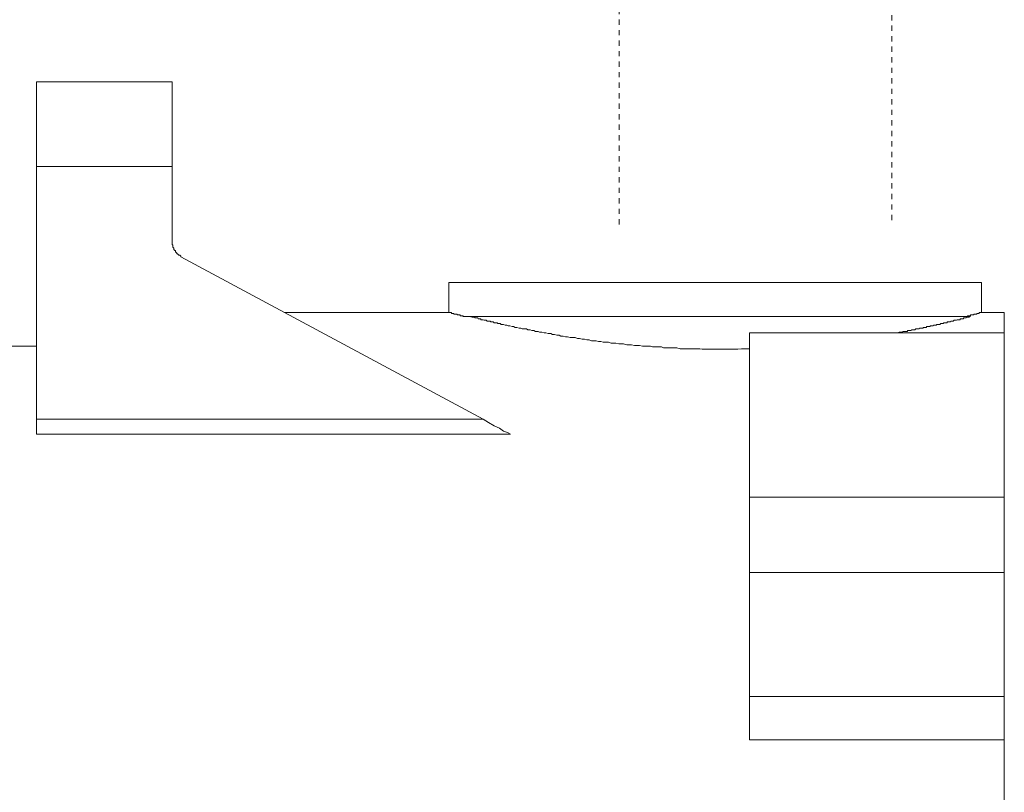
# Model space of a CAD drawing. Units: inches. Extents: x -269 to 1927, y -647 to 969.
# Drawn here: x 1264 to 1330, y 178 to 230 of the extents above; entities that cross this region are included whole.
import ezdxf

# ---------------------------------------------------------------- set-up
doc = ezdxf.new("R2010")
doc.units = ezdxf.units.IN
doc.header["$MEASUREMENT"] = 0
doc.linetypes.add('AI-Linetype-11', pattern=[0.705556, 0.352778, -0.352778])
doc.linetypes.add('AI-Linetype-9', pattern=[0.705556, 0.352778, -0.352778])
doc.layers.add('图层 1', color=7, linetype='Continuous')

msp = doc.modelspace()

# ---------------------------------------------------------------- linework, layer by layer
at = {"layer": '图层 1', "color": 7, "linetype": 'AI-Linetype-9', "lineweight": 9}
msp.add_lwpolyline([(1322.859, 623.386), (1322.859, 216.339)], dxfattribs=at)
at = {"layer": '图层 1', "color": 7, "linetype": 'AI-Linetype-11', "lineweight": 9}
msp.add_lwpolyline([(1304.575, 216.339), (1304.575, 623.104)], dxfattribs=at)
at = {"layer": '图层 1', "color": 7, "lineweight": 9}
for points in [[(1274.573, 225.918), (1265.449, 225.918)], [(1265.449, 220.236), (1265.449, 225.918)], [(1274.573, 220.236), (1274.573, 225.918)], [(1274.573, 220.236), (1265.449, 220.236)], [(1265.449, 203.264), (1265.449, 220.236)], [(1274.573, 215.237), (1274.573, 220.236)], [(1274.573, 215.237), (1274.573, 215.174), (1274.573, 215.128), (1274.573, 215.073), (1274.573, 215.01), (1274.573, 214.973), (1274.609, 214.973), (1274.609, 214.9), (1274.609, 214.846), (1274.609, 214.809), (1274.682, 214.755), (1274.682, 214.7), (1274.682, 214.645), (1274.718, 214.645), (1274.718, 214.591), (1274.791, 214.591), (1274.791, 214.536), (1274.791, 214.482), (1274.828, 214.482), (1274.828, 214.427), (1274.882, 214.427), (1274.882, 214.381), (1274.937, 214.381), (1274.937, 214.336), (1274.992, 214.336), (1274.992, 214.281), (1275.046, 214.281), (1275.101, 214.281), (1275.101, 214.227), (1275.137, 214.227), (1275.137, 214.172)], [(1295.442, 203.264), (1275.137, 214.172)], [(1293.129, 212.442), (1293.129, 210.439)], [(1328.895, 212.442), (1293.129, 212.442)], [(1328.895, 210.439), (1328.895, 212.442)], [(1293.129, 210.439), (1282.112, 210.439)], [(1311.195, 210.166), (1294.076, 210.166)], [(1313.307, 207.998), (1312.925, 207.998), (1312.77, 207.998), (1312.542, 207.962), (1312.415, 207.962), (1312.196, 207.962), (1312.032, 207.962), (1311.814, 207.962), (1311.668, 207.962), (1311.45, 207.962), (1311.231, 207.962), (1311.085, 207.962), (1310.867, 207.962), (1310.712, 207.962), (1310.503, 207.962), (1310.348, 207.962), (1310.138, 207.962), (1309.974, 207.998), (1309.756, 207.998), (1309.556, 207.998), (1309.41, 207.998), (1309.182, 207.998), (1309.027, 207.998), (1308.818, 207.998), (1308.672, 207.998), (1308.445, 208.071), (1308.29, 208.071), (1308.081, 208.071), (1307.917, 208.071), (1307.698, 208.071), (1307.552, 208.071), (1307.398, 208.126), (1307.188, 208.126), (1307.043, 208.126), (1306.806, 208.126), (1306.66, 208.171), (1306.442, 208.171), (1306.278, 208.171), (1306.132, 208.171), (1305.923, 208.226), (1305.768, 208.226), (1305.604, 208.226), (1305.394, 208.272), (1305.24, 208.272), (1305.076, 208.272), (1304.866, 208.326), (1304.702, 208.326), (1304.548, 208.326), (1304.338, 208.372), (1304.183, 208.372), (1304.038, 208.372), (1303.856, 208.436), (1303.71, 208.436), (1303.501, 208.436), (1303.328, 208.49), (1303.182, 208.49), (1303.018, 208.536), (1302.872, 208.536), (1302.708, 208.536), (1302.544, 208.599), (1302.399, 208.599), (1302.235, 208.636), (1302.08, 208.636), (1301.907, 208.69), (1301.771, 208.69), (1301.616, 208.745), (1301.434, 208.745), (1301.27, 208.745), (1301.106, 208.8), (1300.96, 208.8), (1300.814, 208.854), (1300.651, 208.854), (1300.55, 208.918), (1300.386, 208.918), (1300.232, 208.964), (1300.086, 208.964), (1299.986, 209.018), (1299.804, 209.018), (1299.649, 209.073), (1299.54, 209.073), (1299.376, 209.109), (1299.212, 209.109), (1299.121, 209.164), (1298.957, 209.164), (1298.848, 209.228), (1298.702, 209.228), (1298.593, 209.273), (1298.438, 209.273), (1298.338, 209.328), (1298.229, 209.328), (1298.065, 209.328), (1297.974, 209.383), (1297.864, 209.383), (1297.7, 209.437), (1297.591, 209.437), (1297.482, 209.492), (1297.382, 209.492), (1297.218, 209.528), (1297.118, 209.528), (1297.017, 209.583), (1296.908, 209.583), (1296.808, 209.637), (1296.744, 209.637), (1296.708, 209.637), (1296.644, 209.637), (1296.59, 209.692), (1296.535, 209.692), (1296.48, 209.692), (1296.426, 209.692), (1296.38, 209.747), (1296.316, 209.747), (1296.28, 209.747), (1296.216, 209.747), (1296.171, 209.747), (1296.116, 209.801), (1296.061, 209.801), (1296.016, 209.801), (1295.952, 209.801), (1295.916, 209.856), (1295.852, 209.856), (1295.806, 209.856), (1295.752, 209.856), (1295.706, 209.856), (1295.643, 209.911), (1295.606, 209.911), (1295.552, 209.911), (1295.497, 209.911), (1295.442, 209.947), (1295.388, 209.947), (1295.342, 209.947), (1295.278, 209.947), (1295.278, 210.002), (1295.224, 210.002), (1295.114, 210.002), (1295.078, 210.065), (1295.023, 210.065), (1294.896, 210.065), (1294.85, 210.111), (1294.75, 210.111), (1294.696, 210.111), (1294.532, 210.166)], [(1328.158, 210.166), (1311.195, 210.166)], [(1328.158, 210.166), (1328.058, 210.111), (1328.003, 210.111), (1327.948, 210.111), (1327.894, 210.111), (1327.839, 210.065), (1327.785, 210.065), (1327.73, 210.065), (1327.684, 210.065), (1327.684, 210.002), (1327.639, 210.002), (1327.584, 210.002), (1327.53, 210.002), (1327.466, 210.002), (1327.42, 209.947), (1327.366, 209.947), (1327.311, 209.947), (1327.256, 209.947), (1327.202, 209.911), (1327.147, 209.911), (1327.111, 209.911), (1327.056, 209.911), (1326.992, 209.856), (1326.956, 209.856), (1326.892, 209.856), (1326.847, 209.856), (1326.783, 209.801), (1326.728, 209.801), (1326.683, 209.801), (1326.637, 209.801), (1326.583, 209.801), (1326.583, 209.747), (1326.51, 209.747), (1326.483, 209.747), (1326.428, 209.747), (1326.364, 209.747), (1326.31, 209.692), (1326.255, 209.692), (1326.2, 209.692), (1326.146, 209.692), (1326.091, 209.637), (1326.055, 209.637), (1326, 209.637), (1325.945, 209.637), (1325.891, 209.637), (1325.836, 209.583), (1325.772, 209.583), (1325.727, 209.583), (1325.672, 209.583), (1325.636, 209.528), (1325.581, 209.528), (1325.526, 209.528), (1325.472, 209.528), (1325.417, 209.492), (1325.363, 209.492), (1325.308, 209.492), (1325.262, 209.492), (1325.217, 209.492), (1325.162, 209.437), (1325.108, 209.437), (1325.053, 209.437), (1324.998, 209.437), (1324.944, 209.383), (1324.88, 209.383), (1324.834, 209.383), (1324.798, 209.383), (1324.743, 209.383), (1324.689, 209.328), (1324.616, 209.328), (1324.57, 209.328), (1324.525, 209.328), (1324.47, 209.328), (1324.416, 209.273), (1324.361, 209.273), (1324.306, 209.273), (1324.252, 209.273), (1324.206, 209.273), (1324.142, 209.228), (1324.088, 209.228), (1324.033, 209.228), (1323.997, 209.228), (1323.942, 209.228), (1323.887, 209.164), (1323.833, 209.164), (1323.778, 209.164), (1323.724, 209.164), (1323.669, 209.164), (1323.614, 209.164), (1323.578, 209.109), (1323.523, 209.109), (1323.469, 209.109), (1323.414, 209.109), (1323.359, 209.109), (1323.25, 209.073)], [(1328.895, 210.439), (1328.841, 210.439), (1328.786, 210.439), (1328.732, 210.439), (1328.732, 210.366), (1328.677, 210.366), (1328.622, 210.366), (1328.577, 210.366), (1328.577, 210.311), (1328.522, 210.311), (1328.477, 210.311), (1328.422, 210.311), (1328.367, 210.311), (1328.367, 210.275), (1328.313, 210.275), (1328.258, 210.275), (1328.203, 210.275), (1328.158, 210.275), (1328.158, 210.22), (1328.112, 210.22), (1328.058, 210.22), (1328.003, 210.22), (1327.948, 210.22), (1327.948, 210.166), (1327.894, 210.166), (1327.839, 210.166)], [(1330.416, 210.439), (1328.895, 210.439)], [(1330.416, 210.439), (1330.416, 209.073)], [(1330.416, 209.073), (1313.307, 209.073)], [(1313.307, 198.037), (1313.307, 209.073)], [(1330.416, 198.037), (1330.416, 209.073)], [(1265.449, 208.171), (1223.4, 208.171)], [(1265.449, 203.264), (1295.442, 203.264)], [(1265.449, 202.262), (1265.449, 203.264)], [(1295.442, 203.264), (1295.806, 203.045), (1296.171, 202.836), (1296.535, 202.681), (1296.808, 202.472), (1297.072, 202.371), (1297.272, 202.262)], [(1297.272, 202.262), (1265.449, 202.262)], [(1313.307, 198.037), (1330.416, 198.037)], [(1313.307, 192.984), (1313.307, 198.037)], [(1330.416, 192.984), (1330.416, 198.037)], [(1313.307, 192.984), (1330.416, 192.984)], [(1313.307, 184.652), (1313.307, 192.984)], [(1330.416, 184.652), (1330.416, 192.984)], [(1313.307, 184.652), (1330.416, 184.652)], [(1313.307, 181.757), (1313.307, 184.652)], [(1330.416, 184.652), (1330.416, 181.757)], [(1330.416, 181.757), (1313.307, 181.757)], [(1330.416, 181.757), (1330.416, 107.32)]]:
    msp.add_lwpolyline(points, dxfattribs=at)
msp.add_open_spline([(1294.222, 210.166), (1294.222, 210.166), (1294.168, 210.166), (1294.168, 210.166), (1294.168, 210.166), (1294.113, 210.166), (1294.113, 210.166), (1294.113, 210.166), (1294.076, 210.22), (1294.076, 210.22), (1294.076, 210.22), (1294.004, 210.22), (1294.004, 210.22), (1294.004, 210.22), (1293.967, 210.22), (1293.967, 210.22), (1293.967, 210.22), (1293.903, 210.22), (1293.903, 210.22), (1293.903, 210.22), (1293.903, 210.275), (1293.903, 210.275), (1293.903, 210.275), (1293.84, 210.275), (1293.84, 210.275), (1293.84, 210.275), (1293.803, 210.275), (1293.803, 210.275), (1293.803, 210.275), (1293.758, 210.275), (1293.758, 210.275), (1293.758, 210.275), (1293.694, 210.275), (1293.694, 210.275), (1293.694, 210.275), (1293.694, 210.311), (1293.694, 210.311), (1293.694, 210.311), (1293.639, 210.311), (1293.639, 210.311), (1293.639, 210.311), (1293.594, 210.311), (1293.594, 210.311), (1293.594, 210.311), (1293.548, 210.311), (1293.548, 210.311), (1293.548, 210.311), (1293.475, 210.311), (1293.475, 210.311), (1293.475, 210.311), (1293.475, 210.366), (1293.475, 210.366), (1293.475, 210.366), (1293.439, 210.366), (1293.439, 210.366), (1293.439, 210.366), (1293.394, 210.366), (1293.394, 210.366), (1293.394, 210.366), (1293.33, 210.366), (1293.33, 210.366), (1293.33, 210.366), (1293.284, 210.439), (1293.284, 210.439), (1293.284, 210.439), (1293.221, 210.439), (1293.221, 210.439), (1293.221, 210.439), (1293.166, 210.439), (1293.166, 210.439), (1293.166, 210.439), (1293.129, 210.439), (1293.129, 210.439), (1293.129, 210.439), (1293.166, 210.439), (1293.166, 210.439)], degree=3, knots=[0, 0, 0, 0, 1, 1, 1, 2, 2, 2, 3, 3, 3, 4, 4, 4, 5, 5, 5, 6, 6, 6, 7, 7, 7, 8, 8, 8, 9, 9, 9, 10, 10, 10, 11, 11, 11, 12, 12, 12, 13, 13, 13, 14, 14, 14, 15, 15, 15, 16, 16, 16, 17, 17, 17, 18, 18, 18, 19, 19, 19, 20, 20, 20, 21, 21, 21, 22, 22, 22, 23, 23, 23, 24, 24, 24, 25, 25, 25, 25], dxfattribs=at)

doc.saveas('drawing.dxf')
